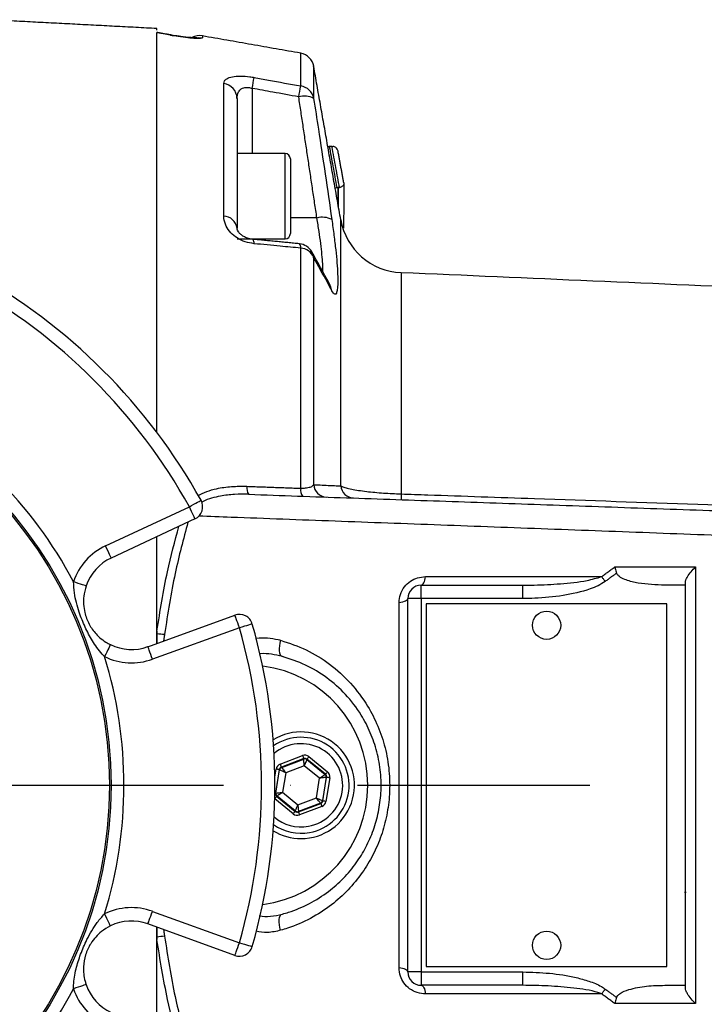
# Model space of a CAD drawing. Extents: x 0 to 15440, y 0 to 5940.
# Drawn here: x 14352 to 14481, y 1898 to 2082 of the extents above; entities that cross this region are included whole.
import ezdxf

# ---------------------------------------------------------------- set-up
doc = ezdxf.new("R2010")
doc.units = 0
doc.header["$LTSCALE"] = 5
doc.linetypes.add('GEN7', pattern=[15, 10, -2.5, 0, -2.5])
doc.layers.get('0').update_dxf_attribs({"linetype": 'CONTINUOUS'})
doc.layers.add('7', color=4, linetype='GEN7')

msp = doc.modelspace()

# ---------------------------------------------------------------- linework, layer by layer
at = {"color": 7, "linetype": 'CONTINUOUS'}
for p, q in [((14378.16, 2080.22), (14378.16, 2080.51)), ((14378.16, 2004.8), (14378.16, 2079.75)), ((14380.68, 2079.32), (14380.68, 2079.3)), ((14386.68, 2079.13), (14386.68, 2078.8)), ((14405.09, 2069.75), (14405.09, 2075.89)), ((14407.52, 2073.45), (14407.52, 2067.42)), ((14390.68, 2045.35), (14390.68, 2070.2)), ((14396, 2069.3), (14396, 2057.08)), ((14393.16, 2067.42), (14393.16, 2043.1)), ((14410.95, 2058.42), (14410.44, 2058.42)), ((14402.16, 2049.08), (14402.16, 2057.08)), ((14403.16, 2056.08), (14403.16, 2049.08)), ((14412.19, 2050.7), (14412.03, 2050.7)), ((14402.16, 2041.08), (14402.16, 2049.08)), ((14403.16, 2049.08), (14403.16, 2042.08)), ((14408.13, 2045), (14403.16, 2045.06)), ((14412.6, 1994.78), (14412.6, 2044.65)), ((14393.16, 2042.86), (14393.16, 2043.1)), ((14405.09, 1994.34), (14405.09, 2039.35)), ((14407.52, 2037.57), (14407.52, 1995.01)), ((14423.9, 2034.75), (14423.9, 1993.28)), ((14368.54, 1983.52), (14384.23, 1990.87)), ((14385.29, 1988.6), (14369.59, 1981.26)), ((14378.16, 1967.59), (14378.16, 1985.26)), ((14427.66, 1976.16), (14446.69, 1976.16)), ((14427.66, 1973.66), (14427.66, 1976.16)), ((14446.69, 1973.66), (14446.69, 1976.16)), ((14425.16, 1903.66), (14425.16, 1973.66)), ((14427.66, 1973.66), (14425.16, 1973.66)), ((14427.66, 1973.66), (14427.66, 1903.66)), ((14446.69, 1973.66), (14427.66, 1973.66)), ((14428.61, 1972.66), (14428.61, 1904.66)), ((14473.71, 1972.66), (14428.61, 1972.66)), ((14473.71, 1904.66), (14473.71, 1972.66)), ((14376.48, 1964.64), (14392.77, 1970.55)), ((14393.62, 1968.2), (14377.33, 1962.29)), ((14378.16, 1965.25), (14378.16, 1967.62)), ((14401.25, 1942.62), (14405.45, 1944.22)), ((14405.67, 1943.66), (14401.47, 1942.06)), ((14401.53, 1942.01), (14405.65, 1943.57)), ((14405.65, 1943.57), (14405.67, 1943.66)), ((14406.26, 1943.56), (14406.24, 1943.48)), ((14409.74, 1940.72), (14406.26, 1943.56)), ((14406.64, 1944.03), (14410.12, 1941.19)), ((14400.25, 1940.18), (14400.49, 1941.7)), ((14401.47, 1942.06), (14401.53, 1942.01)), ((14405.75, 1942.33), (14402.28, 1941.01)), ((14408.63, 1939.98), (14405.75, 1942.33)), ((14406.24, 1943.48), (14409.66, 1940.69)), ((14401.09, 1941.6), (14400.37, 1937.17)), ((14400.45, 1937.2), (14401.15, 1941.55)), ((14401.15, 1941.55), (14401.09, 1941.6)), ((14402.28, 1941.01), (14401.69, 1937.35)), ((14408.04, 1936.32), (14408.63, 1939.98)), ((14409.87, 1940.13), (14409.17, 1935.78)), ((14409.23, 1935.73), (14409.95, 1940.16)), ((14409.66, 1940.69), (14409.74, 1940.72)), ((14410.54, 1940.07), (14409.82, 1935.63)), ((14409.95, 1940.16), (14409.87, 1940.13)), ((14400.37, 1937.17), (14400.45, 1937.2)), ((14400.66, 1936.63), (14400.58, 1936.6)), ((14400.58, 1936.6), (14404.06, 1933.77)), ((14404.08, 1933.85), (14400.66, 1936.63)), ((14401.69, 1937.35), (14404.57, 1935)), ((14404.57, 1935), (14408.04, 1936.32)), ((14403.68, 1933.3), (14400.23, 1936.12)), ((14404.65, 1933.67), (14408.85, 1935.26)), ((14408.79, 1935.32), (14404.67, 1933.75)), ((14409.07, 1934.7), (14404.87, 1933.11)), ((14408.85, 1935.26), (14408.79, 1935.32)), ((14409.17, 1935.78), (14409.23, 1935.73)), ((14404.06, 1933.77), (14404.08, 1933.85)), ((14404.67, 1933.75), (14404.65, 1933.67)), ((14377.33, 1915.03), (14393.62, 1909.13)), ((14392.77, 1906.78), (14376.48, 1912.68)), ((14378.16, 1909.7), (14378.16, 1912.07)), ((14378.16, 1892.06), (14378.16, 1909.73)), ((14427.66, 1903.66), (14425.16, 1903.66)), ((14427.66, 1903.66), (14446.69, 1903.66)), ((14427.66, 1903.66), (14427.66, 1901.16)), ((14428.61, 1904.66), (14473.71, 1904.66)), ((14446.69, 1901.16), (14446.69, 1903.66)), ((14446.69, 1901.16), (14427.66, 1901.16))]:
    msp.add_line(p, q, dxfattribs=at)
at = {"color": 7, "linetype": 'CONTINUOUS', "flags": 128}
for points in [[(14385.61, 2078.79), (14386.03, 2078.84), (14386.68, 2078.8)], [(14384.23, 1990.87), (14384.66, 1991.1), (14385.07, 1991.33), (14385.45, 1991.54), (14385.78, 1991.72), (14386.05, 1991.88), (14386.25, 1991.99), (14386.38, 1992.06), (14386.42, 1992.08)], [(14385.29, 1988.6), (14385.27, 1988.65), (14385.21, 1988.77), (14385.11, 1988.98), (14384.98, 1989.26), (14384.82, 1989.61), (14384.64, 1990), (14384.44, 1990.42), (14384.23, 1990.87)], [(14369.59, 1981.26), (14369.57, 1981.3), (14369.51, 1981.43), (14369.42, 1981.64), (14369.28, 1981.92), (14369.12, 1982.26), (14368.94, 1982.66), (14368.74, 1983.08), (14368.54, 1983.52)], [(14364.89, 1976.01), (14364.85, 1976.03), (14364.71, 1976.08), (14364.49, 1976.15), (14364.2, 1976.25), (14363.84, 1976.37), (14363.43, 1976.51), (14362.99, 1976.66), (14362.53, 1976.82)], [(14427.66, 1976.16), (14427.79, 1976.19), (14427.92, 1976.28), (14428.04, 1976.41), (14428.16, 1976.6), (14428.26, 1976.84), (14428.35, 1977.12), (14428.42, 1977.43), (14428.48, 1977.77)], [(14462.15, 1976.87), (14462.06, 1976.99), (14461.97, 1977.1), (14461.89, 1977.22), (14461.8, 1977.33), (14461.72, 1977.45), (14461.63, 1977.56), (14461.55, 1977.66), (14461.47, 1977.77)], [(14425.16, 1973.66), (14425.13, 1973.54), (14425.04, 1973.41), (14424.9, 1973.29), (14424.71, 1973.19), (14424.46, 1973.09), (14424.18, 1973), (14423.86, 1972.93), (14423.51, 1972.88)], [(14393.62, 1968.2), (14393.46, 1968.66), (14393.3, 1969.1), (14393.15, 1969.51), (14393.02, 1969.86), (14392.91, 1970.16), (14392.83, 1970.37), (14392.79, 1970.51), (14392.77, 1970.55)], [(14396.03, 1968.89), (14395.98, 1968.87), (14395.84, 1968.84), (14395.62, 1968.77), (14395.32, 1968.69), (14394.96, 1968.58), (14394.54, 1968.46), (14394.09, 1968.33), (14393.62, 1968.2)], [(14401.34, 1965.84), (14401.19, 1965.33), (14401.1, 1964.81), (14401.06, 1964.31), (14401.07, 1963.85), (14401.15, 1963.46), (14401.27, 1963.14), (14401.44, 1962.92), (14401.66, 1962.8)], [(14369.44, 1965.03), (14369.42, 1964.98), (14369.36, 1964.86), (14369.26, 1964.65), (14369.12, 1964.37), (14368.95, 1964.03), (14368.76, 1963.64), (14368.56, 1963.22), (14368.34, 1962.78)], [(14377.33, 1962.29), (14377.16, 1962.75), (14377, 1963.19), (14376.85, 1963.6), (14376.73, 1963.96), (14376.62, 1964.25), (14376.54, 1964.47), (14376.49, 1964.6), (14376.48, 1964.64)], [(14405.45, 1944.22), (14405.49, 1944.11), (14405.53, 1944.01), (14405.57, 1943.91), (14405.6, 1943.83), (14405.63, 1943.76), (14405.65, 1943.7), (14405.66, 1943.67), (14405.67, 1943.66)], [(14405.75, 1942.33), (14405.73, 1942.57), (14405.72, 1942.8), (14405.7, 1943.01), (14405.68, 1943.2), (14405.67, 1943.36), (14405.66, 1943.47), (14405.65, 1943.55), (14405.65, 1943.57)], [(14406.64, 1944.03), (14406.56, 1943.94), (14406.49, 1943.85), (14406.43, 1943.77), (14406.37, 1943.7), (14406.32, 1943.64), (14406.29, 1943.6), (14406.27, 1943.57), (14406.26, 1943.56)], [(14401.09, 1941.6), (14401.07, 1941.6), (14401.04, 1941.61), (14400.98, 1941.62), (14400.91, 1941.63), (14400.82, 1941.64), (14400.72, 1941.66), (14400.61, 1941.68), (14400.49, 1941.7)], [(14401.25, 1942.62), (14401.29, 1942.52), (14401.33, 1942.41), (14401.37, 1942.32), (14401.4, 1942.23), (14401.43, 1942.16), (14401.45, 1942.11), (14401.46, 1942.08), (14401.47, 1942.06)], [(14401.53, 1942.01), (14401.55, 1941.99), (14401.59, 1941.93), (14401.66, 1941.84), (14401.76, 1941.71), (14401.87, 1941.56), (14402, 1941.39), (14402.14, 1941.2), (14402.28, 1941.01)], [(14406.24, 1943.48), (14406.23, 1943.45), (14406.2, 1943.38), (14406.16, 1943.28), (14406.1, 1943.13), (14406.02, 1942.96), (14405.94, 1942.76), (14405.85, 1942.55), (14405.75, 1942.33)], [(14402.28, 1941.01), (14402.06, 1941.11), (14401.85, 1941.21), (14401.66, 1941.31), (14401.49, 1941.39), (14401.35, 1941.45), (14401.24, 1941.5), (14401.18, 1941.53), (14401.15, 1941.55)], [(14408.63, 1939.98), (14408.83, 1940.12), (14409.02, 1940.25), (14409.2, 1940.37), (14409.35, 1940.48), (14409.48, 1940.57), (14409.57, 1940.63), (14409.64, 1940.68), (14409.66, 1940.69)], [(14409.87, 1940.13), (14409.84, 1940.13), (14409.77, 1940.12), (14409.65, 1940.11), (14409.5, 1940.09), (14409.31, 1940.06), (14409.1, 1940.04), (14408.87, 1940.01), (14408.63, 1939.98)], [(14410.12, 1941.19), (14410.04, 1941.1), (14409.97, 1941.01), (14409.91, 1940.93), (14409.85, 1940.86), (14409.8, 1940.8), (14409.77, 1940.76), (14409.75, 1940.73), (14409.74, 1940.72)], [(14410.54, 1940.07), (14410.43, 1940.08), (14410.32, 1940.1), (14410.22, 1940.12), (14410.13, 1940.13), (14410.05, 1940.15), (14410, 1940.15), (14409.96, 1940.16), (14409.95, 1940.16)], [(14400.58, 1936.6), (14400.57, 1936.59), (14400.55, 1936.57), (14400.52, 1936.52), (14400.47, 1936.47), (14400.41, 1936.4), (14400.35, 1936.32), (14400.28, 1936.23), (14400.23, 1936.18)], [(14400.37, 1937.17), (14400.36, 1937.17), (14400.32, 1937.17), (14400.26, 1937.18), (14400.25, 1937.18)], [(14400.45, 1937.2), (14400.48, 1937.2), (14400.55, 1937.21), (14400.66, 1937.22), (14400.82, 1937.24), (14401.01, 1937.26), (14401.22, 1937.29), (14401.45, 1937.32), (14401.69, 1937.35)], [(14401.69, 1937.35), (14401.49, 1937.21), (14401.3, 1937.08), (14401.12, 1936.95), (14400.97, 1936.85), (14400.84, 1936.76), (14400.74, 1936.69), (14400.68, 1936.65), (14400.66, 1936.63)], [(14408.79, 1935.32), (14408.77, 1935.34), (14408.73, 1935.4), (14408.66, 1935.49), (14408.56, 1935.62), (14408.45, 1935.77), (14408.32, 1935.94), (14408.18, 1936.12), (14408.04, 1936.32)], [(14408.04, 1936.32), (14408.25, 1936.21), (14408.46, 1936.11), (14408.66, 1936.02), (14408.83, 1935.94), (14408.97, 1935.88), (14409.07, 1935.83), (14409.14, 1935.79), (14409.17, 1935.78)], [(14404.08, 1933.85), (14404.09, 1933.87), (14404.11, 1933.94), (14404.16, 1934.05), (14404.22, 1934.19), (14404.3, 1934.37), (14404.38, 1934.56), (14404.47, 1934.78), (14404.57, 1935)], [(14404.57, 1935), (14404.58, 1934.76), (14404.6, 1934.53), (14404.62, 1934.31), (14404.64, 1934.13), (14404.65, 1933.97), (14404.66, 1933.85), (14404.67, 1933.78), (14404.67, 1933.75)], [(14408.85, 1935.26), (14408.86, 1935.25), (14408.87, 1935.22), (14408.89, 1935.17), (14408.92, 1935.1), (14408.95, 1935.01), (14408.99, 1934.92), (14409.02, 1934.81), (14409.07, 1934.7)], [(14409.82, 1935.63), (14409.71, 1935.65), (14409.6, 1935.67), (14409.5, 1935.69), (14409.41, 1935.7), (14409.34, 1935.71), (14409.28, 1935.72), (14409.25, 1935.73), (14409.23, 1935.73)], [(14404.06, 1933.77), (14404.05, 1933.75), (14404.03, 1933.73), (14404, 1933.68), (14403.95, 1933.63), (14403.89, 1933.56), (14403.83, 1933.48), (14403.76, 1933.39), (14403.68, 1933.3)], [(14404.65, 1933.67), (14404.66, 1933.66), (14404.67, 1933.62), (14404.69, 1933.57), (14404.72, 1933.5), (14404.75, 1933.42), (14404.79, 1933.32), (14404.83, 1933.22), (14404.87, 1933.11)], [(14369.44, 1912.3), (14369.42, 1912.34), (14369.36, 1912.47), (14369.26, 1912.68), (14369.12, 1912.96), (14368.95, 1913.3), (14368.76, 1913.69), (14368.56, 1914.11), (14368.34, 1914.55)], [(14376.48, 1912.68), (14376.49, 1912.73), (14376.54, 1912.86), (14376.62, 1913.08), (14376.73, 1913.37), (14376.85, 1913.73), (14377, 1914.13), (14377.16, 1914.58), (14377.33, 1915.03)], [(14401.34, 1911.49), (14401.19, 1912), (14401.1, 1912.52), (14401.06, 1913.02), (14401.07, 1913.47), (14401.15, 1913.87), (14401.27, 1914.19), (14401.44, 1914.41), (14401.66, 1914.52)], [(14392.77, 1906.78), (14392.79, 1906.82), (14392.83, 1906.96), (14392.91, 1907.17), (14393.02, 1907.46), (14393.15, 1907.82), (14393.3, 1908.23), (14393.46, 1908.67), (14393.62, 1909.13)], [(14393.62, 1909.13), (14394.09, 1908.99), (14394.54, 1908.86), (14394.96, 1908.74), (14395.32, 1908.64), (14395.62, 1908.56), (14395.84, 1908.49), (14395.98, 1908.45), (14396.03, 1908.44)], [(14425.16, 1903.66), (14425.13, 1903.79), (14425.04, 1903.91), (14424.9, 1904.03), (14424.71, 1904.14), (14424.46, 1904.24), (14424.18, 1904.33), (14423.86, 1904.39), (14423.51, 1904.45)], [(14364.89, 1901.31), (14364.85, 1901.3), (14364.71, 1901.25), (14364.49, 1901.18), (14364.2, 1901.08), (14363.84, 1900.95), (14363.43, 1900.81), (14362.99, 1900.66), (14362.53, 1900.51)], [(14427.66, 1901.16), (14427.79, 1901.14), (14427.92, 1901.05), (14428.04, 1900.91), (14428.16, 1900.72), (14428.26, 1900.49), (14428.35, 1900.21), (14428.42, 1899.9), (14428.48, 1899.56)], [(14461.47, 1899.56), (14461.55, 1899.66), (14461.63, 1899.77), (14461.72, 1899.88), (14461.8, 1899.99), (14461.89, 1900.11), (14461.97, 1900.22), (14462.06, 1900.34), (14462.15, 1900.45)]]:
    msp.add_lwpolyline(points, dxfattribs=at)
at = {"color": 7, "linetype": 'CONTINUOUS'}
for centre, radius in [((14290.26, 1938.66), 79.31), ((14290.26, 1938.66), 79), ((14451.16, 1968.66), 2.65), ((14451.16, 1908.66), 2.65)]:
    msp.add_circle(centre, radius, dxfattribs=at)
for centre, radius, start, end in [((14386.16, 2076.18), 3, 80, 118.5879), ((14404.57, 2072.93), 3, 10, 80), ((14213.29, 2102.8), 185.76, 349.6103, 350.2524), ((14390.28, 2067.35), 2.88, 1.3972, 82.0437), ((14219.48, 2101.69), 188.34, 349.6019, 350.2344), ((14404.65, 2066.85), 2.94, 11.3385, 81.283), ((14405.8, 2064.25), 3.61, 61.401, 107.2582), ((14402.16, 2056.08), 1, 0, 90), ((14390.61, 2042.78), 2.57, 7.054, 88.3582), ((14409.16, 2041.42), 3.72, 61.7483, 106.1237), ((14424.42, 2046.74), 12, 190, 267.5), ((14402.16, 2042.08), 1, 270, 0), ((14395.36, 2040.34), 1.02, 351.1309, 41.1943), ((14404.08, 2039.5), 1.03, 351.5084, 40.5617), ((14404.57, 2037.18), 3, 29.3716, 84.5157), ((14404.97, 2036.64), 2.72, 19.9891, 87.4709), ((14404.79, 2037.31), 2.74, 5.3291, 29.3482), ((14290.26, 1938.66), 110, 29.052, 60.948), ((14290.26, 1938.66), 107.5, 29.052, 60.948), ((14408.19, 2031.06), 2.75, 6.2783, 27.7231), ((14290.26, 1938.66), 81.72, 27.8352, 62.1648), ((14397.09, 1994.39), 2.11, 171.4373, 214.5063), ((14407.16, 1994.03), 2.09, 171.4547, 214.5964), ((14410, 1995.17), 2.48, 183.7266, 267.6842), ((14415.08, 1994.99), 2.48, 184.8869, 267.7322), ((14384.23, 1990.87), 2.5, 295.0726, 29.052), ((14430.52, 1992.87), 6.63, 176.4933, 185.8219), ((14373.41, 1973.11), 11.5, 115.0726, 161.1422), ((14373.41, 1973.11), 9, 115.0726, 161.1422), ((14427.66, 1973.66), 2.5, 90, 180), ((14393.62, 1968.2), 2.5, 15.948, 109.9274), ((14290.26, 1938.66), 107.5, 344.052, 15.948), ((14290.26, 1938.66), 110, 344.052, 15.948), ((14379.92, 1977.47), 10.49, 260.3603, 268.2135), ((14373.41, 1973.11), 9, 243.8578, 289.9274), ((14290.26, 1938.66), 81.72, 342.8352, 17.1648), ((14373.41, 1973.11), 11.5, 243.8578, 289.9274), ((14395.16, 1938.66), 22.5, 277.1768, 82.8232), ((14405.16, 1938.66), 10, 270, 121.5383), ((14405.16, 1938.66), 9, 280.2073, 124.8898), ((14405.16, 1938.66), 7.8, 280.2073, 130.4476), ((14405.86, 1943.01), 0.6, 50.8012, 110.7807), ((14401.75, 1941.45), 0.6, 110.8012, 170.7828), ((14409.28, 1940.23), 0.6, 350.8024, 50.7785), ((14401.04, 1937.1), 0.6, 170.8024, 230.7785), ((14408.57, 1935.88), 0.6, 290.8004, 350.7813), ((14405.16, 1938.66), 7.8, 229.5524, 280.2073), ((14404.45, 1934.31), 0.6, 230.8012, 290.7807), ((14405.16, 1938.66), 9, 235.1102, 280.2073), ((14405.16, 1938.66), 10, 238.4617, 270), ((14373.41, 1904.22), 11.5, 70.0726, 116.1422), ((14373.41, 1904.22), 9, 70.0726, 116.1422), ((14379.92, 1899.86), 10.49, 91.7865, 99.6397), ((14393.62, 1909.13), 2.5, 250.0726, 344.052), ((14427.66, 1903.66), 2.5, 180, 270), ((14373.41, 1904.22), 9, 198.8578, 244.9274), ((14290.26, 1938.66), 81.72, 297.8352, 332.1648), ((14373.41, 1904.22), 11.5, 198.8578, 244.9274)]:
    msp.add_arc(centre, radius, start, end, dxfattribs=at)
for centre, major_axis, ratio, start_param, end_param in [((14405.88, 1943.1), (-0.19, -1.18), 0.999797, 2.618082, 3.665103), ((14405.88, 1943.1), (0.096, 0.593), 0.999391, 5.759674, 6.806696), ((14401.68, 1941.5), (0.93, -0.759), 0.999797, 2.618082, 3.665103), ((14401.68, 1941.5), (0.465, -0.38), 0.999391, 2.618082, 3.665103), ((14409.36, 1940.26), (0.561, 0.213), 0.999391, 5.759674, 6.806696), ((14409.36, 1940.26), (-1.12, -0.43), 0.999797, 2.618082, 3.665103), ((14400.96, 1937.07), (0.561, 0.213), 0.999391, 2.618082, 3.665103), ((14408.64, 1935.82), (0.465, -0.38), 0.999391, 5.759674, 6.806696), ((14408.64, 1935.82), (-0.93, 0.759), 0.999797, 2.618082, 3.665103), ((14404.44, 1934.23), (0.19, 1.18), 0.999797, 2.618082, 3.665103), ((14404.44, 1934.23), (0.096, 0.593), 0.999391, 2.618082, 3.665103)]:
    msp.add_ellipse(centre, major_axis=major_axis, ratio=ratio, start_param=start_param, end_param=end_param, dxfattribs=at)
for points in [[(14378.16, 2080.51), (14346.47, 2082.17)], [(14380.68, 2079.3), (14378.16, 2079.75)], [(14380.68, 2079.32), (14378.17, 2079.77)], [(14405.09, 2075.89), (14386.68, 2079.13)], [(14412.6, 2044.65), (14407.52, 2073.45)], [(14408.13, 2045), (14404.73, 2067.7)], [(14410.27, 2058.43), (14410.44, 2058.42)], [(14410.95, 2058.42), (14411.13, 2058.42)], [(14402.16, 2057.08), (14393.16, 2057.08)], [(14413.17, 2051.58), (14412.11, 2057.38)], [(14411.86, 2050.68), (14412.03, 2050.7)], [(14412.03, 2050.7), (14412.02, 2047.97)], [(14412.19, 2050.7), (14412.36, 2050.71)], [(14393.16, 2041.08), (14402.16, 2041.08)], [(14404.86, 2040.17), (14396.13, 2041.01)], [(14711.47, 2022.19), (14423.9, 2034.75)], [(14395.01, 1994.7), (14405.09, 1994.34)], [(14461.47, 1977.77), (14463.95, 1979.6)], [(14464.28, 1978.43), (14462.15, 1976.87)], [(14477.16, 1976.16), (14473.31, 1976.16)], [(14378.16, 1967.59), (14378.16, 1967.13)], [(14378.16, 1967.13), (14378.16, 1965.25)], [(14379.59, 1966.98), (14379.4, 1965.71)], [(14477.01, 1918.61), (14477.33, 1918.61)], [(14379.4, 1911.62), (14379.59, 1910.35)], [(14378.16, 1910.2), (14378.16, 1909.73)], [(14473.31, 1901.16), (14477.16, 1901.16)], [(14463.95, 1897.73), (14461.47, 1899.56)], [(14462.15, 1900.45), (14464.28, 1898.89)]]:
    msp.add_open_spline(points, degree=1, dxfattribs=at)
for points, knots in [([(14382.81, 2078.99), (14382.6, 2079.02), (14382, 2079.1), (14381.26, 2079.22), (14380.76, 2079.31), (14380.68, 2079.32)], [0, 0, 0, 0, 0.312578, 0.896991, 1, 1, 1, 1]), ([(14380.68, 2079.3), (14381.16, 2079.22), (14382.3, 2079.03), (14383.99, 2078.81), (14385.48, 2078.69), (14386.49, 2078.68), (14386.62, 2078.76), (14386.68, 2078.8)], [0, 0, 0, 0, 0.152505, 0.362384, 0.573137, 0.786119, 1, 1, 1, 1]), ([(14385.62, 2078.75), (14385.62, 2078.75), (14385.63, 2078.75), (14385.44, 2078.75), (14385.03, 2078.76), (14384.31, 2078.82), (14383.54, 2078.89), (14382.99, 2078.97), (14382.81, 2078.99)], [0, 0, 0, 0, 0.049122, 0.196457, 0.390783, 0.626788, 0.878347, 1, 1, 1, 1]), ([(14390.68, 2070.2), (14390.71, 2070.37), (14390.76, 2070.71), (14391.24, 2071.17), (14392.2, 2071.53), (14393.75, 2071.65), (14395.25, 2071.53), (14396.1, 2071.39), (14396.37, 2071.35)], [0, 0, 0, 0, 0.158947, 0.317651, 0.52762, 0.737161, 0.919238, 1, 1, 1, 1]), ([(14396.37, 2071.35), (14397.26, 2071.18), (14400.17, 2070.65), (14403.08, 2070.12), (14405.09, 2069.75)], [0, 0, 0, 0, 0.308892, 1, 1, 1, 1]), ([(14393.16, 2067.42), (14393.2, 2067.84), (14393.27, 2068.52), (14393.83, 2069.16), (14394.35, 2069.4), (14394.82, 2069.49), (14395.23, 2069.48), (14395.66, 2069.41), (14395.87, 2069.34), (14396, 2069.3)], [0, 0, 0, 0, 0.3616254, 0.5771991, 0.7015225, 0.7702336, 0.8810893, 0.928398, 1, 1, 1, 1]), ([(14404.73, 2067.7), (14403.11, 2068), (14400.2, 2068.53), (14397.29, 2069.06), (14396, 2069.3)], [0, 0, 0, 0, 0.556113, 1, 1, 1, 1]), ([(14407.52, 2067.42), (14407.82, 2065.51), (14408.99, 2057.94), (14410.1, 2050.36), (14410.92, 2044.7)], [0, 0, 0, 0, 0.252799, 1, 1, 1, 1]), ([(14410.44, 2058.42), (14410.67, 2057.19), (14411.14, 2054.62), (14411.61, 2052.04), (14411.86, 2050.69), (14411.86, 2050.68)], [0, 0, 0, 0, 0.477396, 0.998088, 1, 1, 1, 1]), ([(14412.36, 2050.71), (14412.14, 2051.94), (14411.67, 2054.51), (14411.2, 2057.08), (14410.95, 2058.42)], [0, 0, 0, 0, 0.477294, 1, 1, 1, 1]), ([(14412.11, 2057.36), (14412.11, 2057.36), (14412.09, 2057.55), (14411.98, 2057.87), (14411.7, 2058.2), (14411.42, 2058.38), (14411.23, 2058.41), (14411.13, 2058.42)], [0, 0, 0, 0, 0.003658, 0.382306, 0.653568, 0.826123, 1, 1, 1, 1]), ([(14411.86, 2050.68), (14411.77, 2050.66), (14411.66, 2050.64), (14411.57, 2050.6), (14411.56, 2050.59)], [0, 0, 0, 0, 0.805735, 1, 1, 1, 1]), ([(14412.17, 2047.12), (14412.17, 2047.37), (14412.18, 2048.85), (14412.18, 2049.86), (14412.19, 2050.7)], [0, 0, 0, 0, 0.172373, 1, 1, 1, 1]), ([(14413.17, 2051.58), (14413.17, 2051.57), (14413.19, 2051.5), (14413.19, 2051.33), (14413.07, 2051.08), (14412.86, 2050.9), (14412.62, 2050.77), (14412.45, 2050.73), (14412.36, 2050.71)], [0, 0, 0, 0, 0.0033208, 0.2528212, 0.5257902, 0.7219864, 0.8606652, 1, 1, 1, 1]), ([(14413.17, 2051.58), (14413.17, 2050.7), (14413.16, 2048.95), (14413.14, 2046.07), (14413.14, 2043.87), (14413.13, 2043.1)], [0, 0, 0, 0, 0.391717, 0.785898, 1, 1, 1, 1]), ([(14396.37, 2040.18), (14395.8, 2040.28), (14394.67, 2040.46), (14393.14, 2041.22), (14391.9, 2042.24), (14391.02, 2043.52), (14390.71, 2044.6), (14390.69, 2045.21), (14390.68, 2045.35)], [0, 0, 0, 0, 0.172512, 0.345794, 0.52005, 0.711362, 0.934169, 1, 1, 1, 1]), ([(14409.23, 2034.92), (14409.23, 2034.95), (14409.26, 2035.31), (14409.22, 2036.37), (14409.1, 2038.1), (14408.87, 2040.17), (14408.54, 2042.48), (14408.27, 2044.15), (14408.13, 2045)], [0, 0, 0, 0, 0.017541, 0.214023, 0.407469, 0.606807, 0.800589, 1, 1, 1, 1]), ([(14410.92, 2044.7), (14411.06, 2043.71), (14411.34, 2041.72), (14411.66, 2038.97), (14411.9, 2036.51), (14412.03, 2034.41), (14412.05, 2032.74), (14411.97, 2031.53), (14411.79, 2030.83), (14411.47, 2030.55), (14411.13, 2031.05), (14410.92, 2031.36)], [0, 0, 0, 0, 0.105787, 0.211568, 0.317598, 0.423623, 0.528274, 0.632926, 0.736792, 0.840664, 1, 1, 1, 1]), ([(14396.13, 2041.03), (14395.94, 2041.05), (14395.47, 2041.09), (14394.74, 2041.35), (14394.09, 2041.72), (14393.6, 2042.14), (14393.3, 2042.56), (14393.17, 2042.9), (14393.17, 2043.03), (14393.17, 2043.09)], [0, 0, 0, 0, 0.092609, 0.219594, 0.3459, 0.481692, 0.633527, 0.821283, 1, 1, 1, 1]), ([(14405.09, 2039.35), (14403.81, 2039.47), (14400.91, 2039.75), (14398, 2040.03), (14396.37, 2040.18)], [0, 0, 0, 0, 0.439343, 1, 1, 1, 1]), ([(14410.63, 2032.34), (14410.56, 2032.48), (14409.46, 2034.59), (14408.28, 2036.69), (14407.18, 2038.65)], [0, 0, 0, 0, 0.064503, 1, 1, 1, 1]), ([(14410.92, 2031.36), (14410.65, 2031.88), (14409.55, 2033.95), (14408.39, 2036.02), (14407.52, 2037.57)], [0, 0, 0, 0, 0.252799, 1, 1, 1, 1]), ([(14385.86, 1992.97), (14386.39, 1993.24), (14387.49, 1993.79), (14389.6, 1994.36), (14392.13, 1994.73), (14394.05, 1994.71), (14395.01, 1994.7)], [0, 0, 0, 0, 0.19407, 0.399155, 0.699347, 1, 1, 1, 1]), ([(14405.09, 1994.34), (14405.24, 1994.35), (14405.73, 1994.35), (14406.17, 1994.41), (14406.74, 1994.52), (14407.25, 1994.68), (14407.43, 1994.9), (14407.52, 1995.01)], [0, 0, 0, 0, 0.112618, 0.362144, 0.377806, 0.681167, 1, 1, 1, 1]), ([(14407.52, 1995.01), (14407.79, 1994.99), (14409.11, 1994.94), (14410.81, 1994.86), (14412.21, 1994.8), (14412.6, 1994.78)], [0, 0, 0, 0, 0.151853, 0.759265, 1, 1, 1, 1]), ([(14412.6, 1994.78), (14412.68, 1994.74), (14412.89, 1994.61), (14413.53, 1994.4), (14414.57, 1994.16), (14415.89, 1993.94), (14417.79, 1993.68), (14420.47, 1993.43), (14422.79, 1993.33), (14423.9, 1993.28)], [0, 0, 0, 0, 0.07351, 0.20866, 0.343762, 0.46738, 0.59093, 0.804421, 1, 1, 1, 1]), ([(14395.36, 1993.2), (14394.47, 1993.21), (14392.69, 1993.23), (14390.35, 1992.98), (14388.4, 1992.5), (14387.18, 1992.13), (14386.64, 1991.74), (14386.55, 1991.67)], [0, 0, 0, 0, 0.291692, 0.582963, 0.772974, 0.962503, 1, 1, 1, 1]), ([(14395.36, 1993.2), (14401.44, 1992.98), (14413.6, 1992.56), (14432.24, 1991.91), (14451.23, 1991.25), (14470.58, 1990.57), (14490.24, 1989.88), (14503.51, 1989.42), (14510.15, 1989.19)], [0, 0, 0, 0, 0.1654996, 0.3310616, 0.4965612, 0.6643526, 0.8322087, 1, 1, 1, 1]), ([(14423.9, 1993.28), (14425.56, 1993.22), (14433.89, 1992.93), (14462.62, 1991.94), (14489.68, 1991), (14510.09, 1990.29)], [0, 0, 0, 0, 0.057951, 0.289755, 1, 1, 1, 1]), ([(14383.97, 1987.98), (14383.12, 1984.82), (14381.31, 1978.05), (14380.19, 1970.83), (14379.59, 1966.98)], [0, 0, 0, 0, 0.4676132, 1, 1, 1, 1]), ([(14507.87, 1984.58), (14502.68, 1984.77), (14490.55, 1985.22), (14471.69, 1985.92), (14451.35, 1986.68), (14431.26, 1987.43), (14411.48, 1988.16), (14396.43, 1988.72), (14388.01, 1989.04), (14385.98, 1989.11)], [0, 0, 0, 0, 0.123205, 0.28783, 0.452523, 0.617149, 0.782342, 0.947535, 1, 1, 1, 1]), ([(14378.16, 1967.59), (14378.76, 1971.34), (14379.83, 1978.08), (14381.53, 1984.39), (14382.29, 1987.2)], [0, 0, 0, 0, 0.55547, 1, 1, 1, 1]), ([(14463.95, 1979.6), (14464.26, 1979.6), (14465.97, 1979.6), (14470.36, 1979.6), (14475.09, 1979.6), (14478.43, 1979.6), (14479.07, 1979.6)], [0, 0, 0, 0, 0.062477, 0.339059, 0.874318, 1, 1, 1, 1]), ([(14463.95, 1979.6), (14463.95, 1979.6), (14463.97, 1979.5), (14464.07, 1979.13), (14464.19, 1978.73), (14464.28, 1978.43)], [0, 0, 0, 0, 0.0102088, 0.2636227, 1, 1, 1, 1]), ([(14477.16, 1976.62), (14477.18, 1976.79), (14477.23, 1977.13), (14477.6, 1977.86), (14478.21, 1978.71), (14478.77, 1979.31), (14479.06, 1979.6), (14479.07, 1979.6)], [0, 0, 0, 0, 0.198351, 0.395284, 0.693494, 0.997489, 1, 1, 1, 1]), ([(14479.07, 1979.6), (14479.06, 1978.45), (14479.05, 1973.62), (14479.04, 1964.84), (14479.03, 1953.17), (14479.03, 1941.28), (14479.03, 1929.35), (14479.04, 1917.52), (14479.05, 1906.92), (14479.06, 1900.47), (14479.07, 1897.73)], [0, 0, 0, 0, 0.044515, 0.185762, 0.327454, 0.468697, 0.610589, 0.752936, 0.89483, 1, 1, 1, 1]), ([(14368.34, 1962.78), (14368.19, 1962.94), (14367.31, 1963.85), (14366.05, 1965.67), (14364.65, 1968.32), (14363.47, 1971.32), (14362.68, 1974.17), (14362.57, 1976.12), (14362.53, 1976.82)], [0, 0, 0, 0, 0.042743, 0.24299, 0.428827, 0.622072, 0.864302, 1, 1, 1, 1]), ([(14423.51, 1972.88), (14423.56, 1973.4), (14423.65, 1974.44), (14424.44, 1975.88), (14425.6, 1976.96), (14427, 1977.64), (14427.97, 1977.73), (14428.48, 1977.77)], [0, 0, 0, 0, 0.206755, 0.414657, 0.610285, 0.798302, 1, 1, 1, 1]), ([(14428.48, 1977.77), (14430.04, 1977.77), (14436.32, 1977.77), (14444.23, 1977.77), (14453.68, 1977.77), (14458.37, 1977.77), (14461.47, 1977.77)], [0, 0, 0, 0, 0.143551, 0.576926, 0.720476, 1, 1, 1, 1]), ([(14446.69, 1976.16), (14447.4, 1976.17), (14449.77, 1976.18), (14453.79, 1976.42), (14458.06, 1976.8), (14460.57, 1977.51), (14461.47, 1977.77)], [0, 0, 0, 0, 0.1428, 0.476332, 0.811421, 1, 1, 1, 1]), ([(14462.15, 1976.87), (14461.71, 1976.59), (14460.81, 1976.02), (14458.19, 1975.01), (14454.22, 1974.13), (14449.96, 1973.71), (14447.44, 1973.67), (14446.69, 1973.66)], [0, 0, 0, 0, 0.098101, 0.19889, 0.525435, 0.859867, 1, 1, 1, 1]), ([(14473.31, 1976.16), (14471.63, 1976.22), (14469.18, 1976.31), (14466.42, 1976.97), (14465.2, 1977.5), (14464.62, 1977.92), (14464.37, 1978.21), (14464.3, 1978.4), (14464.28, 1978.43)], [0, 0, 0, 0, 0.523283, 0.764172, 0.884762, 0.936381, 0.988536, 1, 1, 1, 1]), ([(14364.89, 1976.01), (14364.72, 1975.37), (14364.41, 1974.23), (14364.39, 1972.57), (14364.63, 1970.82), (14365.38, 1968.82), (14366.78, 1966.86), (14368.23, 1965.65), (14369.25, 1965.13), (14369.44, 1965.03)], [0, 0, 0, 0, 0.1504917, 0.2684349, 0.3896198, 0.5643704, 0.7400378, 0.9505289, 1, 1, 1, 1]), ([(14477.16, 1900.7), (14477.16, 1902.71), (14477.16, 1907.42), (14477.16, 1915.04), (14477.16, 1923.6), (14477.16, 1932.35), (14477.16, 1941.26), (14477.16, 1950.16), (14477.16, 1959.08), (14477.16, 1967.96), (14477.16, 1973.74), (14477.16, 1976.62)], [0, 0, 0, 0, 0.082794, 0.193749, 0.304703, 0.418894, 0.533086, 0.648009, 0.762933, 0.881466, 1, 1, 1, 1]), ([(14423.51, 1904.45), (14423.52, 1908.11), (14423.53, 1915.45), (14423.54, 1926.85), (14423.55, 1936.2), (14423.55, 1945.06), (14423.54, 1953.4), (14423.53, 1963.3), (14423.52, 1969.69), (14423.51, 1972.88)], [0, 0, 0, 0, 0.16511, 0.330741, 0.495839, 0.567483, 0.711598, 0.855714, 1, 1, 1, 1]), ([(14396.64, 1966.18), (14396.69, 1966.19), (14398.11, 1966.47), (14399.72, 1966.25), (14401.18, 1965.88), (14401.34, 1965.84)], [0, 0, 0, 0, 0.034149, 0.891925, 1, 1, 1, 1]), ([(14401.34, 1965.84), (14402.96, 1965.3), (14406.2, 1964.21), (14410.61, 1961.47), (14414.51, 1957.93), (14417.51, 1953.94), (14419.62, 1949.8), (14421, 1945.73), (14421.74, 1941.41), (14421.83, 1937.13), (14421.29, 1933.02), (14420.25, 1929.18), (14418.7, 1925.57), (14416.62, 1922.13), (14414.02, 1918.97), (14410.78, 1916.04), (14406.99, 1913.6), (14403.7, 1912.17), (14401.77, 1911.61), (14401.34, 1911.49)], [0, 0, 0, 0, 0.073591, 0.147174, 0.22149, 0.295741, 0.35191, 0.408047, 0.464644, 0.521228, 0.572837, 0.624462, 0.676782, 0.729128, 0.787594, 0.846085, 0.913336, 0.980595, 1, 1, 1, 1]), ([(14401.66, 1962.8), (14400.3, 1963.11), (14398.85, 1963.44), (14397.38, 1963.3), (14397.29, 1963.29)], [0, 0, 0, 0, 0.937235, 1, 1, 1, 1]), ([(14401.66, 1914.52), (14402.05, 1914.63), (14403.79, 1915.13), (14406.76, 1916.39), (14410.2, 1918.56), (14413.14, 1921.16), (14415.49, 1923.96), (14417.37, 1927.02), (14418.78, 1930.23), (14419.73, 1933.65), (14420.22, 1937.3), (14420.14, 1941.11), (14419.46, 1944.95), (14418.21, 1948.57), (14416.29, 1952.26), (14413.57, 1955.79), (14410.03, 1958.93), (14406.05, 1961.36), (14403.12, 1962.32), (14401.66, 1962.8)], [0, 0, 0, 0, 0.019742, 0.087991, 0.156228, 0.215032, 0.273804, 0.325788, 0.377738, 0.428481, 0.479201, 0.534703, 0.590224, 0.64578, 0.701382, 0.775939, 0.850583, 0.925285, 1, 1, 1, 1]), ([(14362.53, 1900.51), (14362.53, 1900.73), (14362.55, 1901.98), (14362.95, 1904.17), (14363.83, 1907.03), (14365.12, 1909.99), (14366.57, 1912.56), (14367.87, 1914.02), (14368.34, 1914.55)], [0, 0, 0, 0, 0.042743, 0.24299, 0.428828, 0.622072, 0.864302, 1, 1, 1, 1]), ([(14397.34, 1914.16), (14398.03, 1914.1), (14399.5, 1913.99), (14400.91, 1914.34), (14401.66, 1914.52)], [0, 0, 0, 0, 0.47215, 1, 1, 1, 1]), ([(14369.44, 1912.3), (14368.87, 1911.97), (14367.84, 1911.38), (14366.65, 1910.23), (14365.59, 1908.82), (14364.7, 1906.87), (14364.3, 1904.49), (14364.48, 1902.61), (14364.83, 1901.52), (14364.89, 1901.31)], [0, 0, 0, 0, 0.150492, 0.268435, 0.38962, 0.564371, 0.740038, 0.950529, 1, 1, 1, 1]), ([(14378.16, 1912.07), (14378.16, 1911.96), (14378.16, 1911.34), (14378.16, 1910.71), (14378.16, 1910.2)], [0, 0, 0, 0, 0.1810707, 1, 1, 1, 1]), ([(14379.59, 1910.35), (14380.18, 1906.55), (14381.31, 1899.32), (14383.11, 1892.56), (14383.97, 1889.35)], [0, 0, 0, 0, 0.525845, 1, 1, 1, 1]), ([(14401.34, 1911.49), (14400.51, 1911.29), (14399, 1910.93), (14397.41, 1911.18), (14396.68, 1911.29)], [0, 0, 0, 0, 0.544078, 1, 1, 1, 1]), ([(14382.29, 1890.13), (14381.54, 1892.9), (14379.84, 1899.21), (14378.76, 1905.95), (14378.16, 1909.73)], [0, 0, 0, 0, 0.437798, 1, 1, 1, 1]), ([(14428.48, 1899.56), (14427.96, 1899.6), (14426.93, 1899.69), (14425.48, 1900.44), (14424.38, 1901.55), (14423.65, 1902.93), (14423.56, 1903.92), (14423.51, 1904.45)], [0, 0, 0, 0, 0.206716, 0.413288, 0.605425, 0.7913, 1, 1, 1, 1]), ([(14446.69, 1903.66), (14448.36, 1903.62), (14451.72, 1903.52), (14455.88, 1902.87), (14459.12, 1901.97), (14460.97, 1901.25), (14461.91, 1900.62), (14462.15, 1900.45)], [0, 0, 0, 0, 0.313452, 0.630531, 0.787232, 0.946418, 1, 1, 1, 1]), ([(14461.47, 1899.56), (14461.24, 1899.64), (14459.56, 1900.23), (14456.18, 1900.68), (14451.47, 1901.1), (14448.29, 1901.14), (14446.69, 1901.16)], [0, 0, 0, 0, 0.04872, 0.358789, 0.6788, 1, 1, 1, 1]), ([(14464.28, 1898.89), (14464.29, 1898.91), (14464.33, 1899.03), (14464.51, 1899.31), (14465.23, 1899.89), (14467.07, 1900.57), (14469.89, 1901.1), (14472.17, 1901.14), (14473.31, 1901.16)], [0, 0, 0, 0, 0.004303, 0.039683, 0.102292, 0.289959, 0.644236, 1, 1, 1, 1]), ([(14461.47, 1899.56), (14459.88, 1899.56), (14455.18, 1899.56), (14448.92, 1899.56), (14439.49, 1899.56), (14433.2, 1899.56), (14428.48, 1899.56)], [0, 0, 0, 0, 0.143551, 0.423074, 0.566625, 1, 1, 1, 1]), ([(14479.07, 1897.73), (14479.06, 1897.73), (14478.77, 1898.01), (14478.21, 1898.62), (14477.6, 1899.47), (14477.23, 1900.2), (14477.18, 1900.54), (14477.16, 1900.7)], [0, 0, 0, 0, 0.002511, 0.306506, 0.604716, 0.801649, 1, 1, 1, 1]), ([(14464.28, 1898.89), (14464.19, 1898.6), (14464.07, 1898.2), (14463.97, 1897.82), (14463.95, 1897.73), (14463.95, 1897.73)], [0, 0, 0, 0, 0.7428915, 0.9897903, 1, 1, 1, 1]), ([(14479.07, 1897.73), (14478.43, 1897.73), (14475.09, 1897.73), (14470.36, 1897.73), (14465.97, 1897.73), (14464.26, 1897.73), (14463.95, 1897.73)], [0, 0, 0, 0, 0.125682, 0.660941, 0.937523, 1, 1, 1, 1])]:
    msp.add_open_spline(points, degree=3, knots=knots, dxfattribs=at)
at = {"layer": '7'}
msp.add_line((14040.26, 1938.66), (14459.26, 1938.66), dxfattribs=at)

doc.saveas('drawing.dxf')
